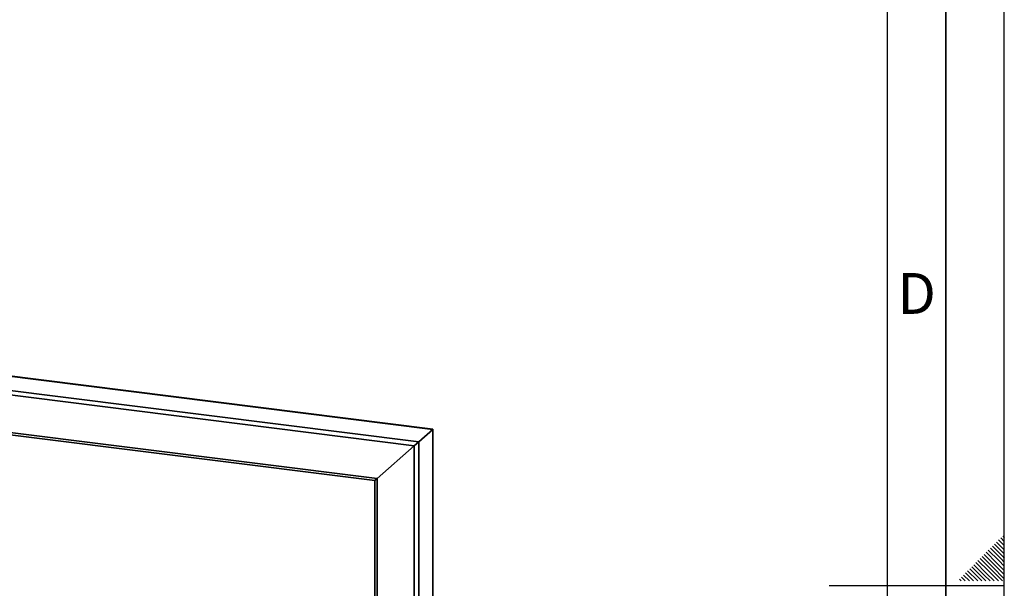
# Paper-space layout 'Blatt1' of a CAD drawing. Units: millimetres. Extents: x 0 to 5940, y 0 to 4200.
# Drawn here: x 5097 to 5940, y 2098 to 2585 of the extents above; entities that cross this region are included whole.
import ezdxf

# ---------------------------------------------------------------- set-up
doc = ezdxf.new("R2010")
doc.units = ezdxf.units.MM
doc.header["$LTSCALE"] = 10
doc.layers.add('61', color=7, linetype='Continuous')
doc.layers.add('62', color=7, linetype='Continuous')
doc.styles.add('SLDTEXTSTYLE1', font='TXT', dxfattribs={"width": 0.75})

psp = doc.layouts.new('Blatt1')

# ---------------------------------------------------------------- linework, layer by layer
at = {"color": 7, "linetype": 'Continuous', "lineweight": 35}
for p, q in [((5078.95, 2280.71), (5450.72, 2233.87)), ((5450.92, 2234.05), (5079.07, 2280.89)), ((5059.8, 2271.01), (5438.7, 2223.27)), ((5059.8, 2267.11), (5434.84, 2219.86)), ((5053.53, 2235.85), (5403.03, 2191.81)), ((5054.74, 2233.74), (5401.09, 2190.1)), ((5438.7, 2223.27), (5450.72, 2233.87)), ((5450.72, 2233.87), (5450.92, 2234.05)), ((5450.72, 2233.87), (5450.92, 2234.05)), ((5450.72, 2233.87), (5450.72, 1903.79)), ((5450.92, 1903.77), (5450.92, 2234.05)), ((5403.03, 2191.81), (5434.84, 2219.86)), ((5434.84, 2219.86), (5438.7, 2223.27)), ((5434.84, 2219.86), (5438.7, 2223.27)), ((5434.84, 2219.86), (5434.84, 1905.79)), ((5438.7, 2223.27), (5438.7, 1905.31)), ((5401.09, 2190.1), (5403.03, 2191.81)), ((5401.09, 2190.1), (5403.03, 2191.81)), ((5403.03, 2191.81), (5403.03, 1904.48)), ((5401.09, 2190.1), (5401.09, 1903.69))]:
    psp.add_line(p, q, dxfattribs=at)
at = {"layer": '61'}
psp.add_line((5940, 0), (5940, 4200), dxfattribs=at)
at = {"layer": '61', "color": 7, "linetype": 'Continuous', "lineweight": 35}
psp.add_line((5890, 50), (5890, 4150), dxfattribs=at)
at = {"layer": '61', "color": 7, "linetype": 'Continuous'}
for p, q in [((5840, 474.54), (5840, 4100)), ((5940, 2100), (5790, 2100))]:
    psp.add_line(p, q, dxfattribs=at)
at = {"layer": '62', "color": 7, "linetype": 'Continuous'}
for p, q in [((5936.89, 2141.09), (5940, 2137.98)), ((5938.66, 2142.86), (5940, 2141.51)), ((5929.82, 2134.02), (5938.72, 2125.11)), ((5931.59, 2135.78), (5940, 2127.37)), ((5933.35, 2137.55), (5940, 2130.91)), ((5935.12, 2139.32), (5940, 2134.44)), ((5920.98, 2125.18), (5929.88, 2116.27)), ((5922.75, 2126.95), (5931.65, 2118.04)), ((5924.51, 2128.71), (5933.42, 2119.81)), ((5926.28, 2130.48), (5935.19, 2121.58)), ((5928.05, 2132.25), (5936.95, 2123.34)), ((5938.72, 2125.11), (5940, 2123.84)), ((5912.14, 2116.34), (5921.05, 2107.43)), ((5913.91, 2118.11), (5922.81, 2109.2)), ((5915.68, 2119.88), (5924.58, 2110.97)), ((5917.44, 2121.64), (5926.35, 2112.74)), ((5919.21, 2123.41), (5928.12, 2114.51)), ((5929.88, 2116.27), (5940, 2106.16)), ((5931.65, 2118.04), (5940, 2109.69)), ((5933.42, 2119.81), (5940, 2113.23)), ((5935.19, 2121.58), (5940, 2116.76)), ((5936.95, 2123.34), (5940, 2120.3)), ((5903.3, 2107.5), (5906.6, 2104.2)), ((5905.07, 2109.27), (5910.14, 2104.2)), ((5906.84, 2111.04), (5913.67, 2104.2)), ((5908.6, 2112.8), (5917.21, 2104.2)), ((5910.37, 2114.57), (5919.28, 2105.67)), ((5921.05, 2107.43), (5924.28, 2104.2)), ((5922.81, 2109.2), (5927.81, 2104.2)), ((5924.58, 2110.97), (5931.35, 2104.2)), ((5926.35, 2112.74), (5934.89, 2104.2)), ((5928.12, 2114.51), (5938.42, 2104.2)), ((5901.53, 2105.73), (5903.07, 2104.2)), ((5919.28, 2105.67), (5920.74, 2104.2))]:
    psp.add_line(p, q, dxfattribs=at)

# ---------------------------------------------------------------- texts
at = {"layer": '62', "insert": (5865.01, 2367.9), "char_height": 35, "attachment_point": 2, "style": 'SLDTEXTSTYLE1'}
psp.add_mtext('D', dxfattribs=at)

doc.saveas('drawing.dxf')
